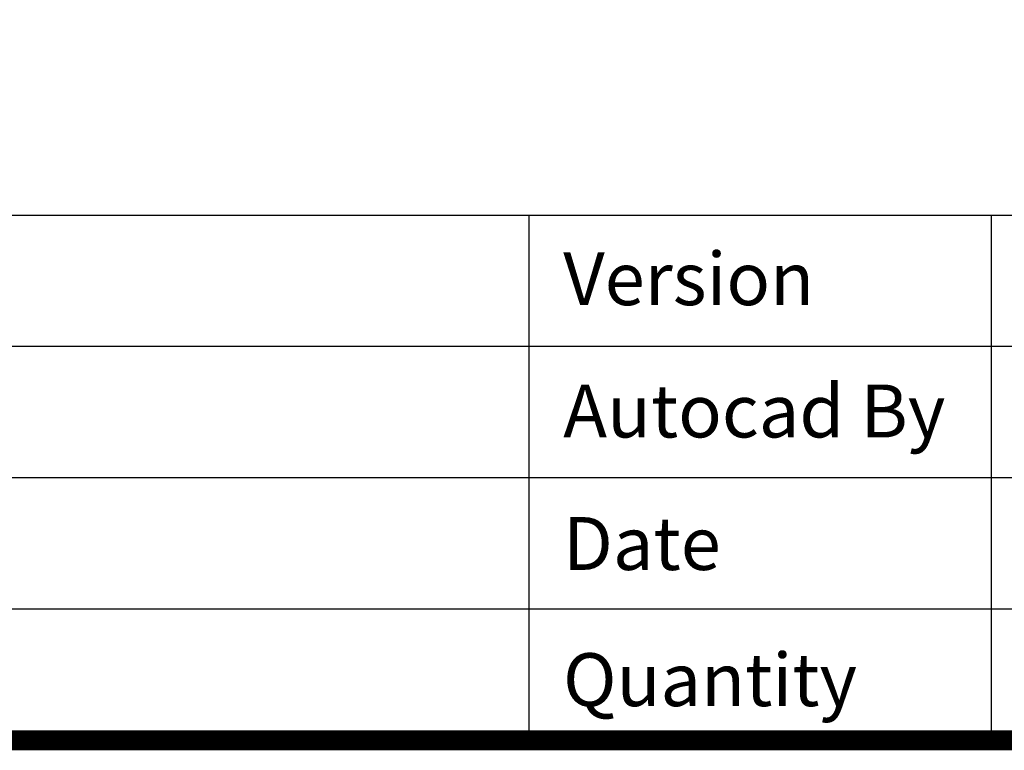
# Model space of a CAD drawing. Units: inches. Extents: x 33223 to 36160, y 17134 to 19216.
# Drawn here: x 34270 to 34656, y 17134 to 17420 of the extents above; entities that cross this region are included whole.
import ezdxf

# ---------------------------------------------------------------- set-up
doc = ezdxf.new("R2010")
doc.units = ezdxf.units.IN
doc.header["$LTSCALE"] = 3
doc.header["$MEASUREMENT"] = 0
doc.layers.get('0').update_dxf_attribs({"lineweight": 25})
doc.layers.add('1', color=7, linetype='Continuous', true_color=0xffffff)
doc.styles.add('NDC_STD', font='arial.ttf')

msp = doc.modelspace()

# ---------------------------------------------------------------- linework, layer by layer
for p, q in [((36156.314, 17343.783), (33227.258, 17343.783)), ((35473.383, 17292.367), (33694.474, 17292.367)), ((35473.383, 17240.951), (33694.474, 17240.951)), ((35473.383, 17189.534), (33694.474, 17189.534))]:
    msp.add_line(p, q)
at = {"layer": '1', "color": 0, "linetype": 'Continuous', "const_width": 7.787}
msp.add_lwpolyline([(33227.258, 17138.118), (33227.258, 19211.921), (36156.314, 19211.921), (36156.314, 17138.118)], close=True, dxfattribs=at)
at = {"layer": '1', "color": 0, "linetype": 'Continuous'}
for points in [[(34469.583, 17138.118), (34469.583, 17343.783)], [(34650.619, 17138.118), (34650.619, 17343.783)]]:
    msp.add_lwpolyline(points, dxfattribs=at)

# ---------------------------------------------------------------- texts
at = {"char_height": 20.72727, "attachment_point": 1, "style": 'NDC_STD'}
for s, width, insert in [('{\\fArial|b1|i0|c0|p34;Version}', 155.27404, (34482.857, 17329.351)), ('{\\fArial|b1|i0|c0|p34;Autocad By}', 184.91974, (34482.857, 17277.528)), ('{\\fArial|b1|i0|c0|p34;Date}', 155.27404, (34482.857, 17225.611)), ('{\\fArial|b1|i0|c0|p34;Quantity}', 155.27404, (34482.79, 17172.279))]:
    msp.add_mtext_dynamic_manual_height_columns(s, width=width, gutter_width=0.259, heights=[0], dxfattribs=dict(at, insert=insert))

doc.saveas('drawing.dxf')
